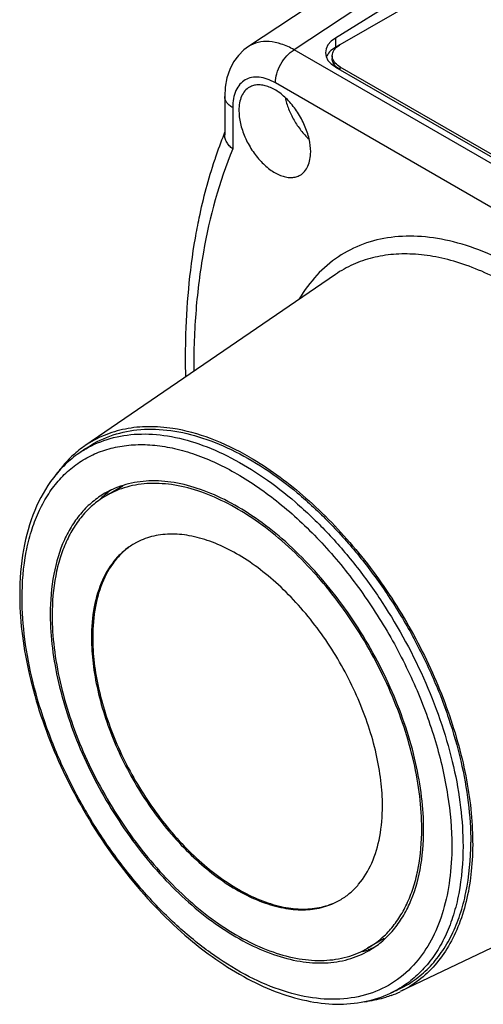
# Model space of a CAD drawing. Units: inches. Extents: x 0.4 to 16.6, y 0.6 to 10.4.
# Drawn here: x 13.9 to 14.6, y 7.9 to 9.3 of the extents above; entities that cross this region are included whole.
import ezdxf

# ---------------------------------------------------------------- set-up
doc = ezdxf.new("R2010")
doc.units = ezdxf.units.IN
doc.header["$LTSCALE"] = 0.935
doc.header["$MEASUREMENT"] = 0
doc.layers.get('0').update_dxf_attribs({"linetype": 'CONTINUOUS'})
doc.layers.add('02___PRT_ALL_AXES', color=7, linetype='CONTINUOUS')
doc.layers.add('AXIS', color=7, linetype='CONTINUOUS')

msp = doc.modelspace()

# ---------------------------------------------------------------- linework, layer by layer
at = {"color": 7, "linetype": 'CONTINUOUS'}
for p, q in [((14.7004, 9.6259), (14.2142, 9.3045)), ((14.7655, 9.621), (14.2797, 9.2999)), ((14.3459, 9.3072), (14.7538, 9.5427)), ((14.9851, 8.8926), (14.2797, 9.2999)), ((14.3344, 9.2912), (14.3344, 9.2871)), ((14.3438, 9.2723), (14.3405, 9.275)), ((14.3459, 9.271), (14.3459, 9.2751)), ((14.9486, 8.9271), (14.3459, 9.2751)), ((14.9583, 8.845), (14.2528, 9.2522)), ((14.1801, 9.233), (14.1801, 9.1779)), ((14.1916, 9.2169), (14.1916, 9.1576)), ((14.4181, 7.9459), (14.418, 7.9459))]:
    msp.add_line(p, q, dxfattribs=at)
msp.add_lwpolyline([(14.2142, 9.3046), (14.2078, 9.2997), (14.1998, 9.2918), (14.1929, 9.2824), (14.1874, 9.2716), (14.1833, 9.2595), (14.1808, 9.2461), (14.1801, 9.233)], dxfattribs=at)
for centre, radius, start, end in [((14.3572, 9.2932), 0.0248, 224.8855, 227.4839), ((14.3629, 9.3006), 0.0341, 235.9265, 238.473), ((14.8171, 8.9277), 0.6857, 158.5584, 161.5972), ((14.79, 8.9381), 0.6566, 158.2734, 158.5321), ((14.0564, 8.5979), 0.1496, 120.3723, 124.905), ((14.0915, 8.5616), 0.1297, 129.21, 129.6254), ((14.0905, 8.5628), 0.1282, 124.7411, 129.2161), ((14.0928, 8.5602), 0.1317, 129.6345, 133.4125), ((14.312, 8.518), 0.426, 180.0011, 180.6556), ((14.2874, 8.4899), 0.3577, 180.0002, 180.274), ((14.3413, 8.1285), 0.1282, 290.7837, 295.2575), ((14.3401, 8.1318), 0.1317, 286.5877, 290.365), ((14.3407, 8.13), 0.1297, 290.374, 290.7898), ((14.3545, 8.0816), 0.1498, 295.1135, 299.6604)]:
    msp.add_arc(centre, radius, start, end, dxfattribs=at)
for points, knots in [([(14.2797, 9.2999), (14.2738, 9.3032), (14.2623, 9.3085), (14.2446, 9.3124), (14.2281, 9.3114), (14.2183, 9.3073), (14.2142, 9.3046)], [0, 0, 0, 0, 0.291172, 0.550413, 0.782697, 1, 1, 1, 1]), ([(14.2528, 9.2522), (14.2528, 9.2567), (14.2544, 9.2661), (14.2602, 9.2794), (14.2686, 9.2912), (14.2758, 9.2975), (14.2797, 9.2999)], [0, 0, 0, 0, 0.236203, 0.497841, 0.760649, 1, 1, 1, 1]), ([(14.3344, 9.2912), (14.3344, 9.2927), (14.335, 9.2958), (14.3373, 9.3001), (14.3411, 9.3041), (14.3442, 9.3062), (14.3459, 9.3072)], [0, 0, 0, 0, 0.217776, 0.450957, 0.710201, 1, 1, 1, 1]), ([(14.335, 9.2873), (14.3349, 9.2877), (14.3345, 9.2889), (14.3344, 9.2902), (14.3344, 9.2912)], [0, 0, 0, 0, 0.253335, 1, 1, 1, 1]), ([(14.3396, 9.2757), (14.3381, 9.2773), (14.3354, 9.2808), (14.3344, 9.2851), (14.3344, 9.2871)], [0, 0, 0, 0, 0.527724, 1, 1, 1, 1]), ([(14.3459, 9.2751), (14.3433, 9.2766), (14.3387, 9.28), (14.3357, 9.2849), (14.335, 9.2873)], [0, 0, 0, 0, 0.543057, 1, 1, 1, 1]), ([(14.2528, 9.2522), (14.249, 9.2544), (14.2414, 9.258), (14.2298, 9.2608), (14.2189, 9.2606), (14.2092, 9.2571), (14.2013, 9.2504), (14.1956, 9.2411), (14.1923, 9.2296), (14.1916, 9.2213), (14.1916, 9.2169)], [0, 0, 0, 0, 0.1449, 0.274527, 0.391117, 0.499998, 0.608879, 0.725471, 0.855099, 1, 1, 1, 1]), ([(14.1916, 9.2169), (14.1899, 9.2179), (14.1867, 9.2201), (14.183, 9.224), (14.1806, 9.2284), (14.1801, 9.2315), (14.1801, 9.233)], [0, 0, 0, 0, 0.289804, 0.54905, 0.78223, 1, 1, 1, 1]), ([(14.1916, 9.1576), (14.1898, 9.159), (14.1867, 9.1619), (14.183, 9.167), (14.1806, 9.1724), (14.1801, 9.1761), (14.1801, 9.1779)], [0, 0, 0, 0, 0.27854, 0.536597, 0.775472, 1, 1, 1, 1]), ([(14.1916, 9.1576), (14.172, 9.1101), (14.151, 9.0329), (14.1376, 8.9252), (14.1355, 8.8681), (14.1356, 8.8388)], [0, 0, 0, 0, 0.473578, 0.730207, 1, 1, 1, 1]), ([(14.6055, 8.9835), (14.5898, 8.9926), (14.5583, 9.0085), (14.5102, 9.025), (14.4636, 9.033), (14.4195, 9.0322), (14.3787, 9.0225), (14.3422, 9.0039), (14.3108, 8.977), (14.2944, 8.9545), (14.2871, 8.9424)], [0, 0, 0, 0, 0.151975, 0.292793, 0.422934, 0.543894, 0.658292, 0.769734, 0.882334, 1, 1, 1, 1]), ([(14.1243, 8.831), (14.1239, 8.8482), (14.1238, 8.9145), (14.1297, 8.9809), (14.138, 9.0293)], [0, 0, 0, 0, 0.259501, 1, 1, 1, 1]), ([(14.5925, 8.96), (14.57, 8.9729), (14.5355, 8.9892), (14.4881, 9.0022), (14.4546, 9.007), (14.4226, 9.007), (14.3923, 9.0021), (14.3641, 8.9925), (14.347, 8.9829), (14.339, 8.9774)], [0, 0, 0, 0, 0.290521, 0.42372, 0.54925, 0.668033, 0.781467, 0.891397, 1, 1, 1, 1]), ([(13.9807, 8.727), (13.9917, 8.7334), (14.016, 8.7437), (14.0562, 8.7498), (14.0994, 8.7468), (14.1446, 8.735), (14.1909, 8.7146), (14.2374, 8.6863), (14.2833, 8.6505), (14.3274, 8.6081), (14.3689, 8.56), (14.4197, 8.4894), (14.4614, 8.4123), (14.4923, 8.3319), (14.5092, 8.2722), (14.5196, 8.2138), (14.5221, 8.1754), (14.5221, 8.1568)], [0, 0, 0, 0, 0.042824, 0.087381, 0.13512, 0.186982, 0.243389, 0.30432, 0.369411, 0.438029, 0.509355, 0.582433, 0.729539, 0.801576, 0.871218, 0.937593, 1, 1, 1, 1]), ([(13.8894, 8.5132), (13.8894, 8.5353), (13.892, 8.5677), (13.9019, 8.6084), (13.9121, 8.6356), (13.925, 8.6599), (13.9406, 8.6811), (13.9588, 8.699), (13.9793, 8.7134), (14.002, 8.724), (14.0266, 8.7308), (14.0527, 8.7337), (14.0803, 8.7328), (14.1089, 8.728), (14.1492, 8.7162), (14.2007, 8.6917), (14.2605, 8.6498), (14.3179, 8.5961), (14.3707, 8.5326), (14.4171, 8.4618), (14.4553, 8.3862), (14.4838, 8.3087), (14.5015, 8.2322), (14.506, 8.1815), (14.506, 8.1572)], [0, 0, 0, 0, 0.060311, 0.0881, 0.114369, 0.139271, 0.163044, 0.186007, 0.208546, 0.231084, 0.254048, 0.277822, 0.302727, 0.329002, 0.356801, 0.417142, 0.483688, 0.55549, 0.631069, 0.708616, 0.786157, 0.861719, 0.933491, 1, 1, 1, 1]), ([(13.9708, 8.7206), (13.9639, 8.7158), (13.9508, 8.705), (13.9275, 8.6789), (13.9048, 8.6381), (13.889, 8.5808), (13.8859, 8.5395), (13.8859, 8.518)], [0, 0, 0, 0, 0.110176, 0.222568, 0.458548, 0.716433, 1, 1, 1, 1]), ([(14.4656, 8.1805), (14.4656, 8.1962), (14.4635, 8.2286), (14.4548, 8.2779), (14.4405, 8.3284), (14.4144, 8.3964), (14.3706, 8.4773), (14.3145, 8.5491), (14.264, 8.5978), (14.2253, 8.6281), (14.186, 8.6521), (14.1469, 8.6694), (14.1087, 8.6796), (14.0722, 8.6823), (14.0382, 8.6773), (14.0176, 8.6687), (14.0082, 8.6633)], [0, 0, 0, 0, 0.062411, 0.128778, 0.198401, 0.270409, 0.417448, 0.56168, 0.630307, 0.695423, 0.756397, 0.81286, 0.864783, 0.912579, 0.957174, 1, 1, 1, 1]), ([(14.0082, 8.6633), (14.002, 8.6597), (13.9901, 8.6514), (13.9743, 8.6359), (13.9607, 8.6174), (13.9453, 8.5885), (13.9326, 8.5456), (13.9297, 8.5091), (13.9297, 8.4899)], [0, 0, 0, 0, 0.108096, 0.21823, 0.332256, 0.451707, 0.710591, 1, 1, 1, 1]), ([(13.886, 8.5131), (13.8862, 8.495), (13.8889, 8.4576), (13.8993, 8.401), (13.9158, 8.3432), (13.9456, 8.2656), (13.9953, 8.173), (14.059, 8.0904), (14.1163, 8.0339), (14.1606, 7.9982), (14.2058, 7.9693), (14.2512, 7.9478), (14.296, 7.9341), (14.3394, 7.9288), (14.3806, 7.9321), (14.4062, 7.9404), (14.418, 7.9459)], [0, 0, 0, 0, 0.062202, 0.127986, 0.196748, 0.26771, 0.412497, 0.554888, 0.622972, 0.687908, 0.749133, 0.806326, 0.859466, 0.908901, 0.955376, 1, 1, 1, 1]), ([(14.4577, 7.9938), (14.4491, 7.9831), (14.4292, 7.9639), (14.3922, 7.9446), (14.3502, 7.9359), (14.3046, 7.9379), (14.2567, 7.9501), (14.2074, 7.9722), (14.1581, 8.0035), (14.1098, 8.0431), (14.0637, 8.0902), (14.0211, 8.1435), (13.9829, 8.2017), (13.9502, 8.2632), (13.9238, 8.3266), (13.9043, 8.3902), (13.8923, 8.4523), (13.8894, 8.4933), (13.8894, 8.5132)], [0, 0, 0, 0, 0.044548, 0.088306, 0.133482, 0.181961, 0.23498, 0.293083, 0.356226, 0.423913, 0.495316, 0.569374, 0.644874, 0.720526, 0.795026, 0.867137, 0.935758, 1, 1, 1, 1]), ([(13.9298, 8.4881), (13.9298, 8.4724), (13.9321, 8.44), (13.941, 8.3908), (13.9554, 8.3403), (13.9816, 8.2726), (14.0255, 8.192), (14.0815, 8.1204), (14.132, 8.072), (14.1706, 8.0419), (14.2098, 8.018), (14.2489, 8.0008), (14.287, 7.9907), (14.3234, 7.9881), (14.3573, 7.9931), (14.3778, 8.0016), (14.3872, 8.007)], [0, 0, 0, 0, 0.062562, 0.129046, 0.198753, 0.27081, 0.417856, 0.562004, 0.63057, 0.695622, 0.756534, 0.812944, 0.864827, 0.912597, 0.957178, 1, 1, 1, 1]), ([(14.3872, 8.007), (14.3934, 8.0106), (14.4053, 8.0189), (14.4211, 8.0344), (14.4347, 8.0529), (14.4501, 8.0818), (14.4628, 8.1248), (14.4656, 8.1613), (14.4656, 8.1805)], [0, 0, 0, 0, 0.108096, 0.21823, 0.332256, 0.451707, 0.710591, 1, 1, 1, 1]), ([(14.5221, 8.1568), (14.5221, 8.1341), (14.5194, 8.1006), (14.5091, 8.0586), (14.4986, 8.0306), (14.4852, 8.0056), (14.469, 7.9838), (14.4502, 7.9654), (14.436, 7.9556), (14.4286, 7.9514)], [0, 0, 0, 0, 0.289306, 0.422558, 0.548487, 0.667847, 0.781797, 0.89189, 1, 1, 1, 1]), ([(14.506, 8.1572), (14.506, 8.141), (14.5042, 8.1097), (14.4952, 8.0655), (14.4802, 8.0264), (14.4658, 8.0037), (14.4577, 7.9938)], [0, 0, 0, 0, 0.280309, 0.539379, 0.778233, 1, 1, 1, 1])]:
    msp.add_open_spline(points, degree=3, knots=knots, dxfattribs=at)
at = {"layer": '02___PRT_ALL_AXES', "color": 7, "linetype": 'CONTINUOUS'}
for p, q in [((14.7468, 9.5686), (14.339, 9.3167)), ((14.339, 9.3167), (14.339, 9.3031)), ((14.3455, 9.3069), (14.339, 9.3031)), ((14.339, 9.2751), (14.9417, 8.9272)), ((14.1665, 9.1442), (14.1659, 9.1418)), ((14.339, 8.9774), (13.9796, 8.7315)), ((13.9806, 8.7274), (13.9708, 8.7206)), ((14.034, 8.6737), (14.0102, 8.6599)), ((14.8245, 8.1364), (14.4319, 7.9481)), ((14.409, 8.0242), (14.3852, 8.0104)), ((14.4288, 7.951), (14.418, 7.9459))]:
    msp.add_line(p, q, dxfattribs=at)
for centre, radius, start, end in [((14.0664, 8.6048), 0.1536, 125.0803, 129.5207), ((14.0654, 8.6061), 0.152, 124.3807, 125.0723), ((14.3656, 8.0865), 0.1535, 290.4005, 295.6044), ((14.3602, 8.109), 0.1766, 276.6049, 277.982)]:
    msp.add_arc(centre, radius, start, end, dxfattribs=at)
msp.add_ellipse((14.3738, 9.2966), major_axis=(0.0492, 0.0015), ratio=0.597126, start_param=2.337484, end_param=3.90828, dxfattribs=at)
for points, knots in [([(14.339, 9.3031), (14.336, 9.3014), (14.3307, 9.2975), (14.3269, 9.2921), (14.3258, 9.2893)], [0, 0, 0, 0, 0.539803, 1, 1, 1, 1]), ([(14.2156, 9.2461), (14.2132, 9.2447), (14.2087, 9.2409), (14.2039, 9.2331), (14.201, 9.2234), (14.2005, 9.2164), (14.2005, 9.2127)], [0, 0, 0, 0, 0.217773, 0.450955, 0.710192, 1, 1, 1, 1]), ([(14.3035, 9.1533), (14.3035, 9.1595), (14.3017, 9.1726), (14.2952, 9.1918), (14.2852, 9.2103), (14.2725, 9.2266), (14.2581, 9.2394), (14.2451, 9.2465), (14.2349, 9.2492), (14.2279, 9.2497), (14.2213, 9.2488), (14.2174, 9.2471), (14.2156, 9.2461)], [0, 0, 0, 0, 0.128681, 0.270273, 0.417429, 0.561775, 0.695446, 0.812711, 0.864676, 0.91251, 0.95714, 1, 1, 1, 1]), ([(14.2667, 9.2313), (14.2679, 9.2258), (14.2715, 9.2146), (14.2792, 9.1987), (14.2891, 9.1841), (14.297, 9.1754), (14.3012, 9.1716)], [0, 0, 0, 0, 0.244926, 0.499993, 0.755063, 1, 1, 1, 1]), ([(14.2005, 9.2127), (14.2005, 9.2065), (14.2022, 9.1934), (14.2087, 9.1742), (14.2187, 9.1557), (14.2315, 9.1394), (14.2459, 9.1266), (14.2589, 9.1195), (14.2691, 9.1168), (14.2761, 9.1163), (14.2826, 9.1172), (14.2866, 9.1189), (14.2884, 9.1199)], [0, 0, 0, 0, 0.128681, 0.270273, 0.417429, 0.561775, 0.695446, 0.812711, 0.864676, 0.91251, 0.95714, 1, 1, 1, 1]), ([(14.2884, 9.1199), (14.2908, 9.1213), (14.2953, 9.1251), (14.3001, 9.1329), (14.3029, 9.1426), (14.3035, 9.1496), (14.3035, 9.1533)], [0, 0, 0, 0, 0.217773, 0.450955, 0.710192, 1, 1, 1, 1]), ([(14.138, 9.0293), (14.1397, 9.0391), (14.1469, 9.0771), (14.1568, 9.1146), (14.1659, 9.1418)], [0, 0, 0, 0, 0.25734, 1, 1, 1, 1]), ([(14.1057, 8.7563), (14.0941, 8.7581), (14.0713, 8.7599), (14.0378, 8.7567), (14.0069, 8.7475), (13.9882, 8.7374), (13.9796, 8.7315)], [0, 0, 0, 0, 0.2677, 0.520128, 0.762178, 1, 1, 1, 1]), ([(13.9806, 8.7274), (13.9912, 8.7348), (14.0149, 8.7471), (14.0549, 8.756), (14.0984, 8.7554), (14.1441, 8.7454), (14.1913, 8.7265), (14.2389, 8.6992), (14.2859, 8.664), (14.3313, 8.6217), (14.3742, 8.5733), (14.4135, 8.5199), (14.4484, 8.4626), (14.4782, 8.4027), (14.5021, 8.3415), (14.5197, 8.2804), (14.5305, 8.2207), (14.5332, 8.1814), (14.5332, 8.1624)], [0, 0, 0, 0, 0.042894, 0.087056, 0.134123, 0.185224, 0.240928, 0.301309, 0.366049, 0.434535, 0.505938, 0.579278, 0.65348, 0.727433, 0.800035, 0.870247, 0.937149, 1, 1, 1, 1]), ([(14.2158, 8.7153), (14.1979, 8.7256), (14.1624, 8.7429), (14.1242, 8.7534), (14.1057, 8.7563)], [0, 0, 0, 0, 0.524736, 1, 1, 1, 1]), ([(13.9687, 8.7233), (13.963, 8.7186), (13.9522, 8.7083), (13.9429, 8.6967), (13.9385, 8.6905)], [0, 0, 0, 0, 0.493208, 1, 1, 1, 1]), ([(14.2158, 8.7153), (14.2428, 8.6997), (14.2959, 8.6609), (14.3668, 8.5883), (14.4293, 8.5024), (14.4801, 8.4078), (14.5106, 8.3249), (14.5266, 8.2586), (14.5339, 8.2109), (14.5367, 8.1651), (14.5344, 8.1094), (14.5258, 8.0692), (14.5164, 8.045)], [0, 0, 0, 0, 0.119702, 0.250203, 0.387227, 0.525679, 0.660297, 0.724682, 0.786388, 0.845, 0.900231, 1, 1, 1, 1]), ([(14.4629, 8.1821), (14.4629, 8.1976), (14.4608, 8.2298), (14.4521, 8.2785), (14.438, 8.3285), (14.4122, 8.3958), (14.3773, 8.4602), (14.3349, 8.5192), (14.3002, 8.5595), (14.2634, 8.595), (14.2251, 8.625), (14.1861, 8.6488), (14.1474, 8.666), (14.1096, 8.676), (14.0735, 8.6787), (14.0398, 8.6737), (14.0194, 8.6653), (14.0102, 8.6599)], [0, 0, 0, 0, 0.062402, 0.12876, 0.198373, 0.270371, 0.417389, 0.490435, 0.561742, 0.630359, 0.695466, 0.756432, 0.812886, 0.864802, 0.912592, 0.95718, 1, 1, 1, 1]), ([(14.0102, 8.6599), (14.004, 8.6564), (13.9922, 8.6481), (13.9766, 8.6328), (13.9632, 8.6145), (13.9521, 8.5936), (13.9433, 8.5702), (13.9347, 8.5352), (13.9325, 8.5073), (13.9325, 8.4883)], [0, 0, 0, 0, 0.108048, 0.218132, 0.332107, 0.451504, 0.577464, 0.710721, 1, 1, 1, 1]), ([(13.9325, 8.4883), (13.9325, 8.4727), (13.9346, 8.4406), (13.9433, 8.3918), (13.9574, 8.3418), (13.9832, 8.2746), (14.0181, 8.2102), (14.0605, 8.1511), (14.0952, 8.1108), (14.132, 8.0753), (14.1703, 8.0453), (14.2093, 8.0215), (14.248, 8.0044), (14.2858, 7.9943), (14.3219, 7.9917), (14.3556, 7.9966), (14.376, 8.0051), (14.3852, 8.0104)], [0, 0, 0, 0, 0.062402, 0.12876, 0.198373, 0.270371, 0.417389, 0.490435, 0.561742, 0.630359, 0.695466, 0.756432, 0.812886, 0.864802, 0.912592, 0.95718, 1, 1, 1, 1]), ([(14.3852, 8.0104), (14.3913, 8.014), (14.4032, 8.0222), (14.4188, 8.0376), (14.4322, 8.0558), (14.4433, 8.0767), (14.4521, 8.1001), (14.4606, 8.1352), (14.4629, 8.1631), (14.4629, 8.1821)], [0, 0, 0, 0, 0.108048, 0.218132, 0.332107, 0.451504, 0.577464, 0.710721, 1, 1, 1, 1]), ([(14.4288, 7.951), (14.437, 7.9548), (14.4527, 7.964), (14.4737, 7.982), (14.4918, 8.004), (14.5068, 8.0297), (14.5186, 8.0588), (14.5302, 8.1029), (14.5332, 8.1383), (14.5332, 8.1624)], [0, 0, 0, 0, 0.108687, 0.218608, 0.331981, 0.450689, 0.576162, 0.709345, 1, 1, 1, 1]), ([(14.5164, 8.045), (14.5122, 8.034), (14.5023, 8.0133), (14.4829, 7.9859), (14.4594, 7.9637), (14.4413, 7.9526), (14.4319, 7.9481)], [0, 0, 0, 0, 0.267709, 0.520139, 0.762184, 1, 1, 1, 1]), ([(14.4191, 7.9427), (14.4164, 7.9417), (14.4052, 7.9378), (14.3936, 7.9353), (14.3848, 7.9341)], [0, 0, 0, 0, 0.246656, 1, 1, 1, 1])]:
    msp.add_open_spline(points, degree=3, knots=knots, dxfattribs=at)
at = {"layer": 'AXIS', "color": 7, "linetype": 'CONTINUOUS'}
for centre, radius, start, end in [((14.0993, 8.5056), 0.0985, 118.8201, 120.0024), ((14.2961, 8.1647), 0.0984, 300.0025, 301.1843)]:
    msp.add_arc(centre, radius, start, end, dxfattribs=at)
for points, knots in [([(14.4065, 8.2146), (14.4065, 8.2268), (14.4048, 8.252), (14.3956, 8.304), (14.3734, 8.3701), (14.3332, 8.4448), (14.2898, 8.5007), (14.2507, 8.5386), (14.2208, 8.5623), (14.1903, 8.5812), (14.1599, 8.595), (14.1302, 8.6032), (14.1018, 8.6057), (14.0753, 8.6022), (14.0592, 8.5959), (14.0518, 8.5919)], [0, 0, 0, 0, 0.062308, 0.128551, 0.269755, 0.416564, 0.560709, 0.629368, 0.694572, 0.755687, 0.812332, 0.864457, 0.91244, 0.95716, 1, 1, 1, 1]), ([(14.0501, 8.5909), (14.0452, 8.5881), (14.0359, 8.5816), (14.0192, 8.5652), (14.0027, 8.5382), (13.9912, 8.4991), (13.9889, 8.4707), (13.9889, 8.4557)], [0, 0, 0, 0, 0.108162, 0.218364, 0.451371, 0.710413, 1, 1, 1, 1]), ([(14.0501, 8.5909), (14.0454, 8.588), (14.0363, 8.5814), (14.0201, 8.565), (14.004, 8.5382), (13.9929, 8.4996), (13.9907, 8.4715), (13.9907, 8.4567)], [0, 0, 0, 0, 0.108058, 0.218322, 0.451653, 0.710799, 1, 1, 1, 1]), ([(13.9889, 8.4557), (13.9889, 8.4435), (13.9906, 8.4182), (13.9999, 8.3659), (14.0223, 8.2994), (14.0629, 8.2244), (14.1067, 8.1684), (14.146, 8.1305), (14.1762, 8.1069), (14.2068, 8.0882), (14.2373, 8.0747), (14.2671, 8.0668), (14.2955, 8.0647), (14.322, 8.0686), (14.3381, 8.0752), (14.3453, 8.0794)], [0, 0, 0, 0, 0.06242, 0.128799, 0.270302, 0.417364, 0.561618, 0.630255, 0.695381, 0.756364, 0.812834, 0.864764, 0.912567, 0.957167, 1, 1, 1, 1]), ([(13.9907, 8.4567), (13.9907, 8.4445), (13.9923, 8.4194), (14.0015, 8.3673), (14.0238, 8.3013), (14.064, 8.2265), (14.1074, 8.1706), (14.1464, 8.1327), (14.1764, 8.109), (14.2069, 8.0901), (14.2373, 8.0764), (14.267, 8.0681), (14.2954, 8.0657), (14.3219, 8.0691), (14.338, 8.0754), (14.3454, 8.0795)], [0, 0, 0, 0, 0.062309, 0.128555, 0.269763, 0.416574, 0.56072, 0.629379, 0.694582, 0.755696, 0.812338, 0.864461, 0.912442, 0.95716, 1, 1, 1, 1]), ([(14.3471, 8.0805), (14.3518, 8.0833), (14.3609, 8.0899), (14.3771, 8.1064), (14.3931, 8.1332), (14.4043, 8.1718), (14.4065, 8.1999), (14.4065, 8.2146)], [0, 0, 0, 0, 0.108056, 0.218321, 0.451656, 0.710805, 1, 1, 1, 1])]:
    msp.add_open_spline(points, degree=3, knots=knots, dxfattribs=at)

doc.saveas('drawing.dxf')
